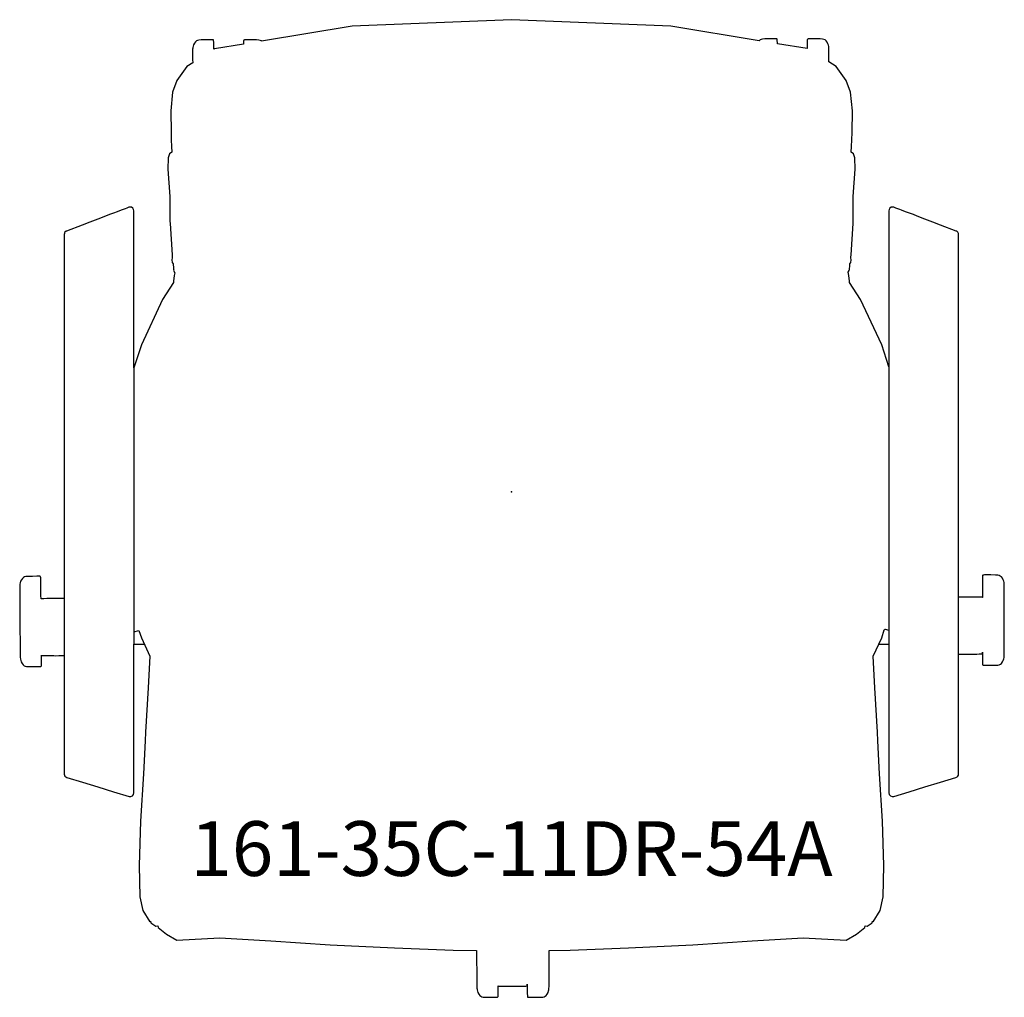
# Model space of a CAD drawing. Units: inches. Extents: x -13.5 to 13.5, y -13.9 to 12.9.
import ezdxf

# ---------------------------------------------------------------- set-up
doc = ezdxf.new("R2010")
doc.units = ezdxf.units.IN
doc.header["$MEASUREMENT"] = 0
for name, color, linetype, true_color in [('AFUCH-P', 2, 'Continuous', 0xffff00), ('AFUCH-P-NODE', 2, 'Continuous', 0xffff00), ('AFUCH-P-TN', 2, 'Continuous', 0xffff00)]:
    doc.layers.add(name, color=color, linetype=linetype, true_color=true_color)
doc.styles.add('Default', font='arial.ttf')

msp = doc.modelspace()

# ---------------------------------------------------------------- linework, layer by layer
at = {"layer": 'AFUCH-P'}
for p, q in [((-10.356, 3.396), (-10.356, -4.176)), ((10.349, 3.419), (10.349, -4.176))]:
    msp.add_line(p, q, dxfattribs=at)
for points in [[(10.349, 3.419), (10.15, 4.029), (9.566, 5.27), (9.271, 5.736), (9.266, 5.774), (9.248, 5.925), (9.233, 6.02), (9.258, 6.066), (9.255, 6.073), (9.267, 6.094), (9.27, 6.129), (9.271, 6.129), (9.273, 6.161), (9.277, 6.21), (9.279, 6.251), (9.305, 6.285), (9.313, 6.356), (9.312, 6.357), (9.313, 6.358), (9.303, 6.414), (9.304, 6.426), (9.309, 6.496), (9.364, 7.348), (9.368, 7.418), (9.371, 8.094), (9.427, 8.841), (9.413, 9.152), (9.374, 9.258), (9.316, 9.308), (9.321, 9.464), (9.329, 9.645), (9.336, 9.85), (9.346, 10.437), (9.296, 10.957), (9.178, 11.277), (8.903, 11.659), (8.705, 11.785), (8.704, 11.882), (8.704, 11.984), (8.703, 12.066), (8.703, 12.126), (8.702, 12.163), (8.702, 12.175), (8.7, 12.205), (8.692, 12.242), (8.676, 12.282), (8.653, 12.324), (8.624, 12.361), (8.596, 12.385), (8.566, 12.4), (8.53, 12.408), (8.463, 12.412), (8.34, 12.413), (8.219, 12.413), (8.159, 12.412), (8.135, 12.412), (8.123, 12.41), (8.116, 12.406), (8.112, 12.401), (8.11, 12.39), (8.109, 12.373), (8.109, 12.358), (8.108, 12.315), (8.107, 12.243), (8.107, 12.148), (7.29, 12.281), (7.29, 12.319), (7.288, 12.363), (7.288, 12.38), (7.287, 12.395), (7.284, 12.405), (7.28, 12.41), (7.274, 12.414), (7.262, 12.416), (7.239, 12.416), (7.18, 12.415), (7.063, 12.414), (6.943, 12.412), (6.878, 12.408), (6.843, 12.399), (6.814, 12.384), (6.791, 12.363), (4.369, 12.758), (0, 12.94), (-4.369, 12.758), (-6.852, 12.353), (-6.859, 12.358), (-6.89, 12.373), (-6.925, 12.382), (-6.992, 12.385), (-7.115, 12.386), (-7.236, 12.386), (-7.296, 12.386), (-7.32, 12.385), (-7.333, 12.383), (-7.339, 12.38), (-7.343, 12.374), (-7.345, 12.364), (-7.346, 12.347), (-7.347, 12.332), (-7.347, 12.288), (-7.347, 12.272), (-8.144, 12.142), (-8.163, 12.13), (-8.164, 12.221), (-8.166, 12.293), (-8.167, 12.336), (-8.168, 12.353), (-8.169, 12.368), (-8.171, 12.378), (-8.175, 12.384), (-8.181, 12.387), (-8.194, 12.389), (-8.217, 12.39), (-8.275, 12.389), (-8.392, 12.388), (-8.512, 12.386), (-8.577, 12.381), (-8.612, 12.372), (-8.641, 12.357), (-8.668, 12.333), (-8.695, 12.296), (-8.718, 12.254), (-8.733, 12.213), (-8.741, 12.176), (-8.741, 12.163), (-8.743, 12.134), (-8.743, 12.097), (-8.743, 12.037), (-8.743, 11.955), (-8.743, 11.853), (-8.742, 11.761), (-8.903, 11.659), (-9.178, 11.277), (-9.296, 10.957), (-9.346, 10.437), (-9.336, 9.85), (-9.329, 9.645), (-9.321, 9.464), (-9.316, 9.308), (-9.374, 9.258), (-9.413, 9.152), (-9.427, 8.841), (-9.371, 8.094), (-9.368, 7.418), (-9.364, 7.348), (-9.309, 6.496), (-9.304, 6.426), (-9.303, 6.414), (-9.313, 6.358), (-9.312, 6.357), (-9.313, 6.356), (-9.305, 6.285), (-9.279, 6.251), (-9.277, 6.21), (-9.273, 6.161), (-9.271, 6.129), (-9.27, 6.128), (-9.269, 6.115), (-9.272, 6.098), (-9.267, 6.094), (-9.263, 6.081), (-9.269, 6.061), (-9.236, 6.003), (-9.248, 5.925), (-9.266, 5.774), (-9.271, 5.736), (-9.567, 5.27), (-10.15, 4.029), (-10.356, 3.396)], [(-10.356, 3.396), (-10.356, 7.703), (-10.361, 7.736), (-10.383, 7.773), (-10.42, 7.798), (-10.438, 7.803), (-10.465, 7.804), (-10.492, 7.796), (-10.544, 7.777), (-10.598, 7.757), (-10.651, 7.737), (-10.705, 7.716), (-10.812, 7.676), (-10.918, 7.635), (-11.025, 7.595), (-11.132, 7.554), (-11.345, 7.473), (-11.56, 7.392), (-11.773, 7.311), (-12.199, 7.145), (-12.215, 7.141), (-12.246, 7.112), (-12.255, 7.096), (-12.259, 7.082), (-12.264, 7.052), (-12.264, -7.74), (-12.259, -7.771), (-12.245, -7.799), (-12.223, -7.821), (-12.194, -7.835), (-11.768, -7.965), (-11.341, -8.095), (-10.914, -8.225), (-10.487, -8.355), (-10.44, -8.358), (-10.397, -8.34), (-10.367, -8.305), (-10.356, -8.26), (-10.356, -4.176), (-10.07, -4.179)], [(10.07, -4.179), (10.349, -4.176), (10.349, -8.26), (10.359, -8.305), (10.39, -8.34), (10.433, -8.358), (10.479, -8.355), (10.906, -8.225), (11.333, -8.095), (11.76, -7.965), (12.187, -7.835), (12.215, -7.821), (12.237, -7.799), (12.252, -7.771), (12.257, -7.74), (12.257, 7.052), (12.252, 7.082), (12.247, 7.096), (12.239, 7.112), (12.208, 7.141), (12.191, 7.145), (11.766, 7.311), (11.552, 7.392), (11.337, 7.473), (11.125, 7.554), (11.018, 7.595), (10.91, 7.635), (10.804, 7.676), (10.697, 7.716), (10.644, 7.737), (10.59, 7.757), (10.537, 7.777), (10.484, 7.796), (10.458, 7.804), (10.431, 7.803), (10.412, 7.798), (10.376, 7.773), (10.354, 7.736), (10.349, 7.703), (10.349, 3.419)], [(-12.264, -2.93), (-12.368, -2.931), (-12.496, -2.931), (-12.624, -2.932), (-12.738, -2.933), (-12.822, -2.934), (-12.877, -2.935), (-12.9, -2.937), (-12.901, -2.938), (-12.902, -2.85), (-12.903, -2.708), (-12.905, -2.586), (-12.907, -2.488), (-12.908, -2.416), (-12.909, -2.372), (-12.91, -2.355), (-12.911, -2.34), (-12.913, -2.33), (-12.918, -2.325), (-12.924, -2.321), (-12.936, -2.319), (-12.959, -2.319), (-13.017, -2.32), (-13.135, -2.321), (-13.255, -2.323), (-13.32, -2.327), (-13.354, -2.336), (-13.384, -2.351), (-13.411, -2.376), (-13.438, -2.413), (-13.461, -2.455), (-13.476, -2.496), (-13.483, -2.533), (-13.484, -2.546), (-13.485, -2.575), (-13.486, -2.612), (-13.486, -2.672), (-13.486, -2.754), (-13.485, -2.856), (-13.485, -2.975), (-13.484, -3.109), (-13.483, -3.254), (-13.482, -3.406), (-13.481, -3.563), (-13.479, -3.719), (-13.478, -3.871), (-13.476, -4.016), (-13.475, -4.15), (-13.473, -4.269), (-13.472, -4.371), (-13.471, -4.452), (-13.47, -4.512), (-13.469, -4.549), (-13.467, -4.578), (-13.466, -4.591), (-13.458, -4.627), (-13.442, -4.668), (-13.419, -4.71), (-13.391, -4.746), (-13.364, -4.77), (-13.334, -4.784), (-13.299, -4.792), (-13.234, -4.795), (-13.114, -4.796), (-12.996, -4.794), (-12.938, -4.794), (-12.915, -4.793), (-12.903, -4.791), (-12.897, -4.787), (-12.893, -4.782), (-12.891, -4.771), (-12.89, -4.756), (-12.889, -4.739), (-12.889, -4.695), (-12.889, -4.623), (-12.889, -4.525), (-12.889, -4.486), (-12.888, -4.487), (-12.888, -4.487), (-12.882, -4.49), (-12.882, -4.49), (-12.859, -4.492), (-12.805, -4.492), (-12.738, -4.492), (-12.675, -4.492), (-12.614, -4.491), (-12.553, -4.491), (-12.502, -4.501), (-12.409, -4.492), (-12.409, -4.492), (-12.404, -4.49), (-12.371, -4.49), (-12.31, -4.49), (-12.264, -4.489)], [(12.257, -4.454), (12.266, -4.453), (12.39, -4.453), (12.451, -4.452), (12.512, -4.452), (12.513, -4.452), (12.519, -4.453), (12.522, -4.452), (12.572, -4.452), (12.633, -4.451), (12.694, -4.451), (12.757, -4.451), (12.824, -4.45), (12.878, -4.449), (12.901, -4.448), (12.901, -4.448), (12.907, -4.444), (12.907, -4.444), (12.911, -4.438), (12.914, -4.417), (12.914, -4.399), (12.915, -4.491), (12.915, -4.589), (12.916, -4.661), (12.916, -4.705), (12.917, -4.72), (12.918, -4.737), (12.92, -4.747), (12.924, -4.753), (12.931, -4.756), (12.943, -4.758), (12.967, -4.759), (13.027, -4.759), (13.148, -4.759), (13.271, -4.757), (13.338, -4.753), (13.373, -4.745), (13.404, -4.73), (13.432, -4.706), (13.46, -4.669), (13.484, -4.627), (13.5, -4.586), (13.508, -4.55), (13.509, -4.52), (13.51, -4.508), (13.51, -4.471), (13.511, -4.411), (13.511, -4.329), (13.511, -4.227), (13.512, -4.108), (13.512, -3.974), (13.512, -3.83), (13.512, -3.677), (13.512, -3.521), (13.512, -3.365), (13.512, -3.212), (13.511, -3.067), (13.511, -2.933), (13.511, -2.814), (13.51, -2.712), (13.51, -2.63), (13.509, -2.57), (13.509, -2.534), (13.508, -2.521), (13.506, -2.492), (13.498, -2.455), (13.483, -2.414), (13.459, -2.372), (13.431, -2.336), (13.403, -2.312), (13.372, -2.297), (13.336, -2.289), (13.269, -2.285), (13.146, -2.284), (13.025, -2.284), (12.965, -2.284), (12.942, -2.285), (12.929, -2.287), (12.923, -2.29), (12.918, -2.296), (12.916, -2.306), (12.915, -2.323), (12.915, -2.338), (12.914, -2.382), (12.914, -2.454), (12.913, -2.552), (12.913, -2.674), (12.912, -2.817), (12.912, -2.904), (12.908, -2.898), (12.902, -2.894), (12.88, -2.892), (12.83, -2.891), (12.749, -2.892), (12.636, -2.892), (12.508, -2.893), (12.38, -2.893), (12.266, -2.894), (12.257, -2.894)], [(-10.356, -3.845), (-10.217, -3.802), (-10.15, -4.008), (-9.914, -4.511), (-9.966, -5.375), (-10.037, -6.591), (-10.046, -6.835), (-10.087, -7.734), (-10.17, -9.037), (-10.208, -10.245), (-10.193, -11.107), (-10.112, -11.481), (-9.92, -11.793), (-9.897, -11.777), (-9.891, -11.821), (-9.754, -11.915), (-9.698, -11.902), (-9.686, -11.951), (-9.456, -12.134), (-9.175, -12.292), (-7.998, -12.233), (-6.601, -12.31), (-4.97, -12.427), (-3.208, -12.504), (-1.604, -12.569), (-0.96, -12.578), (-0.959, -12.627), (-0.958, -12.783), (-0.956, -12.936), (-0.955, -13.08), (-0.953, -13.214), (-0.952, -13.333), (-0.951, -13.435), (-0.949, -13.517), (-0.948, -13.577), (-0.947, -13.613), (-0.945, -13.642), (-0.945, -13.655), (-0.936, -13.692), (-0.921, -13.732), (-0.897, -13.774), (-0.87, -13.81), (-0.842, -13.834), (-0.812, -13.849), (-0.777, -13.857), (-0.712, -13.86), (-0.592, -13.86), (-0.475, -13.859), (-0.417, -13.858), (-0.394, -13.857), (-0.381, -13.855), (-0.375, -13.851), (-0.371, -13.846), (-0.369, -13.836), (-0.368, -13.821), (-0.368, -13.804), (-0.367, -13.76), (-0.367, -13.687), (-0.367, -13.589), (-0.367, -13.55), (-0.366, -13.551), (-0.366, -13.551), (-0.36, -13.555), (-0.36, -13.555), (-0.337, -13.556), (-0.284, -13.557), (-0.217, -13.556), (-0.154, -13.556), (-0.093, -13.556), (-0.032, -13.555), (0.029, -13.555), (0.09, -13.555), (0.151, -13.554), (0.212, -13.554), (0.275, -13.554), (0.342, -13.553), (0.396, -13.552), (0.418, -13.55), (0.418, -13.55), (0.424, -13.547), (0.425, -13.547), (0.429, -13.541), (0.431, -13.52), (0.432, -13.502), (0.432, -13.594), (0.433, -13.692), (0.433, -13.764), (0.434, -13.808), (0.434, -13.823), (0.435, -13.84), (0.438, -13.85), (0.442, -13.856), (0.448, -13.859), (0.461, -13.861), (0.485, -13.862), (0.544, -13.862), (0.665, -13.862), (0.788, -13.86), (0.855, -13.856), (0.891, -13.848), (0.921, -13.833), (0.949, -13.809), (0.978, -13.772), (1.002, -13.73), (1.017, -13.689), (1.025, -13.653), (1.027, -13.623), (1.027, -13.61), (1.028, -13.574), (1.028, -13.514), (1.029, -13.432), (1.029, -13.33), (1.029, -13.211), (1.029, -13.077), (1.029, -12.933), (1.029, -12.78), (1.029, -12.624), (1.029, -12.577), (1.604, -12.569), (3.208, -12.504), (4.97, -12.427), (6.601, -12.31), (7.998, -12.233), (9.175, -12.292), (9.456, -12.134), (9.686, -11.951), (9.698, -11.902), (9.754, -11.915), (9.891, -11.821), (9.897, -11.777), (9.92, -11.793), (10.112, -11.481), (10.193, -11.107), (10.208, -10.245), (10.17, -9.037), (10.087, -7.734), (10.046, -6.835), (10.037, -6.591), (9.966, -5.375), (9.914, -4.511), (10.15, -4.008), (10.222, -3.788), (10.227, -3.788), (10.237, -3.773), (10.242, -3.765), (10.349, -3.798)]]:
    msp.add_lwpolyline(points, dxfattribs=at)
at = {"layer": 'AFUCH-P-NODE'}
msp.add_point((0, 0), dxfattribs=at)

# ---------------------------------------------------------------- texts
at = {"layer": 'AFUCH-P-TN', "insert": (0, -9.034), "char_height": 1.5, "width": 39.40761, "attachment_point": 2, "style": 'Default'}
msp.add_mtext('161-35C-11DR-54A', dxfattribs=at)

doc.saveas('drawing.dxf')
